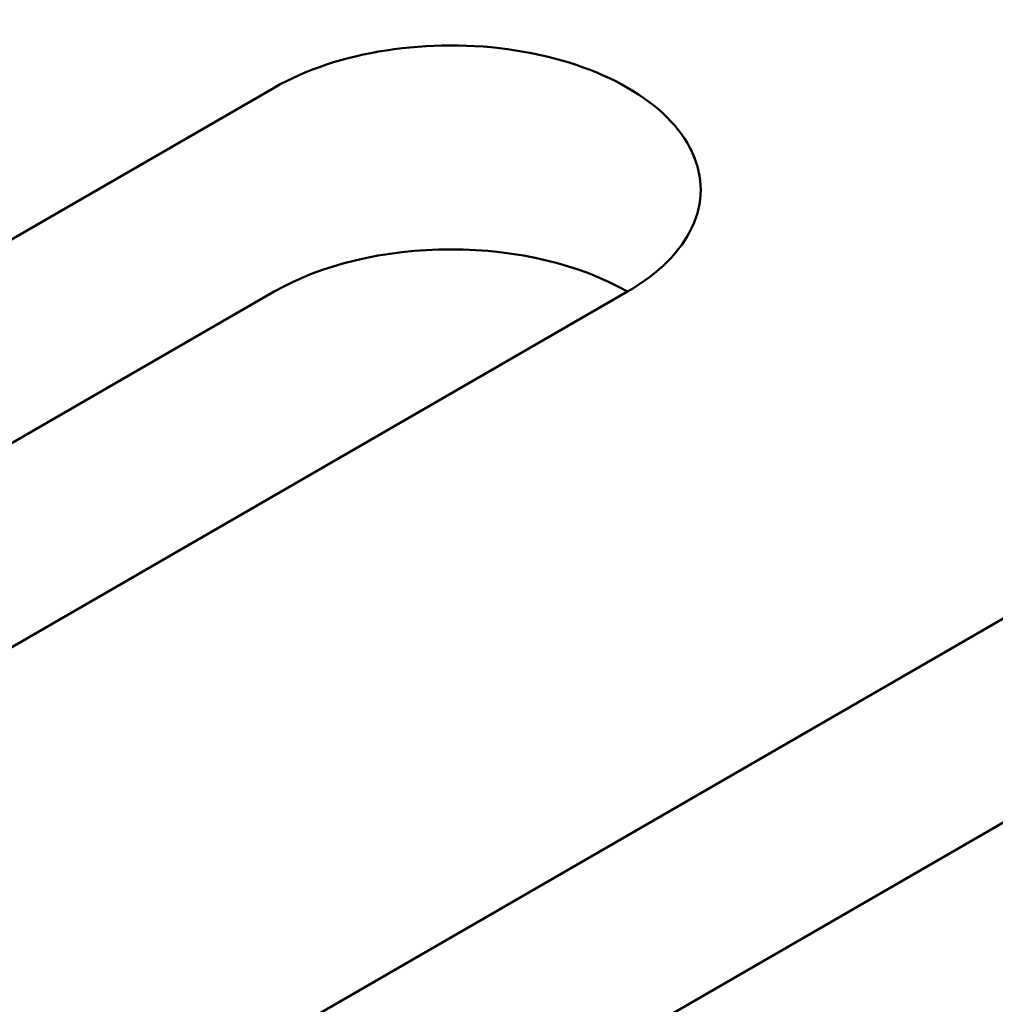
# Model space of a CAD drawing. Units: centimetres. Extents: x -116 to 62, y -44 to 44.
# Drawn here: x -96 to -95, y 16 to 16 of the extents above; entities that cross this region are included whole.
import ezdxf

# ---------------------------------------------------------------- set-up
doc = ezdxf.new("R2010")
doc.units = ezdxf.units.CM
doc.header["$MEASUREMENT"] = 0
doc.layers.add('layer 1', color=7, linetype='Continuous')

msp = doc.modelspace()

# ---------------------------------------------------------------- linework, layer by layer
at = {"layer": 'layer 1', "color": 250, "lineweight": 50}
for points in [[(-115.5029, 22.78629), (-111.17209, 13.12935), (-98.1104, 5.58818), (-81.3841, 3.08778)], [(-115.5029, 22.78629), (-111.17209, 13.12935), (-98.1104, 5.58818), (-81.3841, 3.08778)], [(-115.5029, 22.78629), (-111.17209, 13.12935), (-98.1104, 5.58818), (-81.3841, 3.08778)], [(-115.5029, 22.78629), (-111.17209, 13.12935), (-98.1104, 5.58818), (-81.3841, 3.08778)], [(-115.5029, 22.78629), (-111.17209, 13.12935), (-98.1104, 5.58818), (-81.3841, 3.08778)], [(-115.5029, 22.78629), (-111.17209, 13.12935), (-98.1104, 5.58818), (-81.3841, 3.08778)], [(-115.5029, 22.78629), (-111.17209, 13.12935), (-98.1104, 5.58818), (-81.3841, 3.08778)], [(-115.5029, 22.78629), (-111.17209, 13.12935), (-98.1104, 5.58818), (-81.3841, 3.08778)], [(-115.5029, 22.78629), (-111.17209, 13.12935), (-98.1104, 5.58818), (-81.3841, 3.08778)], [(-115.5029, 22.78629), (-111.17209, 13.12935), (-98.1104, 5.58818), (-81.3841, 3.08778)], [(-115.5029, 22.78629), (-111.17209, 13.12935), (-98.1104, 5.58818), (-81.3841, 3.08778)], [(-115.5029, 22.78629), (-111.17209, 13.12935), (-98.1104, 5.58818), (-81.3841, 3.08778)], [(-115.5029, 22.78629), (-111.17209, 13.12935), (-98.1104, 5.58818), (-81.3841, 3.08778)], [(-115.5029, 22.78629), (-111.17209, 13.12935), (-98.1104, 5.58818), (-81.3841, 3.08778)], [(-115.5029, 22.78629), (-111.17209, 13.12935), (-98.1104, 5.58818), (-81.3841, 3.08778)], [(-115.5029, 22.78629), (-111.17209, 13.12935), (-98.1104, 5.58818), (-81.3841, 3.08778)], [(-115.5029, 22.78629), (-111.17209, 13.12935), (-98.1104, 5.58818), (-81.3841, 3.08778)], [(-115.5029, 22.78629), (-111.17209, 13.12935), (-98.1104, 5.58818), (-81.3841, 3.08778)], [(-115.5029, 22.78629), (-111.17209, 13.12935), (-98.1104, 5.58818), (-81.3841, 3.08778)], [(-115.5029, 22.78629), (-111.17209, 13.12935), (-98.1104, 5.58818), (-81.3841, 3.08778)], [(-115.5029, 22.78629), (-111.17209, 13.12935), (-98.1104, 5.58818), (-81.3841, 3.08778)], [(-115.5029, 22.66381), (-111.17209, 13.00688), (-98.1104, 5.46571), (-81.3841, 2.96531)], [(-115.5029, 22.66381), (-111.17209, 13.00688), (-98.1104, 5.46571), (-81.3841, 2.96531)], [(-115.5029, 22.66381), (-111.17209, 13.00688), (-98.1104, 5.46571), (-81.3841, 2.96531)], [(-115.5029, 22.66381), (-111.17209, 13.00688), (-98.1104, 5.46571), (-81.3841, 2.96531)], [(-115.5029, 22.66381), (-111.17209, 13.00688), (-98.1104, 5.46571), (-81.3841, 2.96531)], [(-115.5029, 22.66381), (-111.17209, 13.00688), (-98.1104, 5.46571), (-81.3841, 2.96531)], [(-115.5029, 22.66381), (-111.17209, 13.00687), (-98.1104, 5.46571), (-81.3841, 2.96531)], [(-115.5029, 22.66381), (-111.17209, 13.00687), (-98.1104, 5.46571), (-81.3841, 2.96531)], [(-115.5029, 22.66381), (-111.17209, 13.00687), (-98.1104, 5.46571), (-81.3841, 2.96531)], [(-115.5029, 22.66381), (-111.17209, 13.00687), (-98.1104, 5.46571), (-81.3841, 2.96531)], [(-115.5029, 22.66381), (-111.17209, 13.00687), (-98.1104, 5.46571), (-81.3841, 2.96531)], [(-115.5029, 22.66381), (-111.17209, 13.00687), (-98.1104, 5.46571), (-81.3841, 2.96531)], [(-115.5029, 22.66381), (-111.17209, 13.00687), (-98.1104, 5.46571), (-81.3841, 2.96531)], [(-115.5029, 22.66381), (-111.17209, 13.00687), (-98.1104, 5.46571), (-81.3841, 2.96531)], [(-115.5029, 22.66381), (-111.17209, 13.00687), (-98.1104, 5.46571), (-81.3841, 2.96531)], [(-115.5029, 22.66381), (-111.17209, 13.00687), (-98.1104, 5.46571), (-81.3841, 2.96531)], [(-115.5029, 22.66381), (-111.17209, 13.00687), (-98.1104, 5.46571), (-81.3841, 2.96531)], [(-115.5029, 22.66381), (-111.17209, 13.00687), (-98.1104, 5.46571), (-81.3841, 2.96531)], [(-115.5029, 22.66381), (-111.17209, 13.00687), (-98.1104, 5.46571), (-81.3841, 2.96531)], [(-115.5029, 22.66381), (-111.17209, 13.00687), (-98.1104, 5.46571), (-81.3841, 2.96531)], [(-115.5029, 22.66381), (-111.17209, 13.00687), (-98.1104, 5.46571), (-81.3841, 2.96531)], [(-115.34378, 22.31828), (-110.91207, 12.94131), (-98.22396, 5.61583), (-81.98258, 3.05718)], [(-115.34378, 22.31828), (-110.91207, 12.94131), (-98.22396, 5.61583), (-81.98258, 3.05718)], [(-115.34378, 22.31828), (-110.91207, 12.94131), (-98.22396, 5.61583), (-81.98258, 3.05718)], [(-115.34378, 22.31828), (-110.91207, 12.94131), (-98.22396, 5.61583), (-81.98258, 3.05718)], [(-115.34378, 22.31828), (-110.91207, 12.94131), (-98.22396, 5.61583), (-81.98258, 3.05718)], [(-115.34378, 22.31828), (-110.91207, 12.94131), (-98.22396, 5.61583), (-81.98258, 3.05718)], [(-115.34378, 22.31828), (-110.91207, 12.94131), (-98.22396, 5.61583), (-81.98258, 3.05718)], [(-115.34378, 22.31828), (-110.91207, 12.94131), (-98.22396, 5.61583), (-81.98258, 3.05718)], [(-115.34378, 22.31828), (-110.91207, 12.94131), (-98.22396, 5.61583), (-81.98258, 3.05718)], [(-115.34378, 22.31828), (-110.91207, 12.94131), (-98.22396, 5.61583), (-81.98258, 3.05718)], [(-115.34378, 22.31828), (-110.91207, 12.94131), (-98.22396, 5.61583), (-81.98258, 3.05718)], [(-115.34378, 22.31828), (-110.91207, 12.94131), (-98.22396, 5.61583), (-81.98258, 3.05718)], [(-115.34378, 22.31828), (-110.91207, 12.94131), (-98.22396, 5.61583), (-81.98258, 3.05718)], [(-115.34378, 22.31828), (-110.91207, 12.94131), (-98.22396, 5.61583), (-81.98258, 3.05718)], [(-115.34378, 22.31828), (-110.91207, 12.94131), (-98.22396, 5.61583), (-81.98258, 3.05718)], [(-115.34378, 22.31828), (-110.91207, 12.94131), (-98.22396, 5.61583), (-81.98258, 3.05718)], [(-115.34378, 22.31828), (-110.91207, 12.94131), (-98.22396, 5.61583), (-81.98258, 3.05718)], [(-115.34378, 22.31828), (-110.91207, 12.94131), (-98.22396, 5.61583), (-81.98258, 3.05718)], [(-115.34378, 22.31827), (-110.91207, 12.94131), (-98.22396, 5.61583), (-81.98258, 3.05718)], [(-115.34378, 22.31827), (-110.91207, 12.94131), (-98.22396, 5.61583), (-81.98258, 3.05718)], [(-115.34378, 22.31827), (-110.91207, 12.94131), (-98.22396, 5.61583), (-81.98258, 3.05718)], [(-115.34378, 21.66508), (-110.91207, 12.28811), (-98.22396, 4.96263), (-81.98258, 2.40398)], [(-115.34378, 21.66508), (-110.91207, 12.28811), (-98.22396, 4.96263), (-81.98258, 2.40398)], [(-115.34378, 21.66508), (-110.91207, 12.28811), (-98.22396, 4.96263), (-81.98258, 2.40398)], [(-115.34378, 21.66508), (-110.91207, 12.28811), (-98.22396, 4.96263), (-81.98258, 2.40398)], [(-115.34378, 21.66508), (-110.91207, 12.28811), (-98.22396, 4.96263), (-81.98258, 2.40398)], [(-115.34378, 21.66508), (-110.91207, 12.28811), (-98.22396, 4.96263), (-81.98258, 2.40398)], [(-115.34378, 21.66508), (-110.91207, 12.28811), (-98.22396, 4.96263), (-81.98258, 2.40398)], [(-115.34378, 21.66508), (-110.91207, 12.28811), (-98.22396, 4.96263), (-81.98258, 2.40398)], [(-115.34378, 21.66508), (-110.91207, 12.28811), (-98.22396, 4.96263), (-81.98258, 2.40398)], [(-115.34378, 21.66508), (-110.91207, 12.28811), (-98.22396, 4.96263), (-81.98258, 2.40398)], [(-115.34378, 21.66508), (-110.91207, 12.28811), (-98.22396, 4.96263), (-81.98258, 2.40398)], [(-115.34378, 21.66508), (-110.91207, 12.28811), (-98.22396, 4.96263), (-81.98258, 2.40398)], [(-115.34378, 21.66508), (-110.91207, 12.28811), (-98.22396, 4.96263), (-81.98258, 2.40398)], [(-115.34378, 21.66508), (-110.91207, 12.28811), (-98.22396, 4.96263), (-81.98258, 2.40398)], [(-115.34378, 21.66508), (-110.91207, 12.28811), (-98.22396, 4.96263), (-81.98258, 2.40398)], [(-115.34378, 21.66508), (-110.91207, 12.28811), (-98.22396, 4.96263), (-81.98258, 2.40398)], [(-115.34378, 21.66508), (-110.91207, 12.28811), (-98.22396, 4.96263), (-81.98258, 2.40398)], [(-115.34378, 21.66508), (-110.91207, 12.28811), (-98.22396, 4.96263), (-81.98258, 2.40398)], [(-115.34378, 21.66508), (-110.91207, 12.28811), (-98.22396, 4.96263), (-81.98258, 2.40398)], [(-115.34378, 21.66508), (-110.91207, 12.28811), (-98.22396, 4.96263), (-81.98258, 2.40398)], [(-115.34378, 21.66508), (-110.91207, 12.28811), (-98.22396, 4.96263), (-81.98258, 2.40398)], [(-95.38088, 16.48112), (-95.38088, 16.48112), (-95.38088, 16.48112), (-95.38088, 16.48112)], [(-95.38088, 16.48112), (-95.38088, 16.48112), (-95.38088, 16.48112), (-95.38088, 16.48112)], [(-95.52577, 16.45871), (-95.52577, 16.45871), (-96.16216, 16.09128), (-96.16216, 16.09128)], [(-96.16216, 16.09128), (-96.16216, 16.09128), (-95.52577, 16.45871), (-95.52577, 16.45871)], [(-95.52577, 16.45871), (-95.52577, 16.45871), (-95.52577, 16.45871), (-95.52577, 16.45871)], [(-95.52577, 16.45871), (-95.52577, 16.45871), (-95.52577, 16.45871), (-95.52577, 16.45871)], [(-95.52577, 16.45871), (-95.52577, 16.45871), (-95.52577, 16.45871), (-95.52577, 16.45871)], [(-95.52577, 16.45871), (-95.52577, 16.45871), (-95.52577, 16.45871), (-95.52577, 16.45871)], [(-95.27481, 16.41989), (-95.27481, 16.41989), (-95.27481, 16.41988), (-95.27481, 16.41988)], [(-95.27481, 16.41989), (-95.27481, 16.41989), (-95.27481, 16.41988), (-95.27481, 16.41988)], [(-95.4197, 16.3616), (-95.4197, 16.3616), (-95.4197, 16.3616), (-95.4197, 16.3616)], [(-95.4197, 16.3616), (-95.4197, 16.3616), (-95.4197, 16.3616), (-95.4197, 16.3616)], [(-95.52577, 16.33623), (-95.52577, 16.33623), (-96.16216, 15.96881), (-96.16216, 15.96881)], [(-95.52577, 16.33623), (-95.52577, 16.33623), (-96.16216, 15.96881), (-96.16216, 15.96881)], [(-95.95003, 15.96881), (-95.95003, 15.96881), (-95.31363, 16.33623), (-95.31363, 16.33623)], [(-95.31363, 16.33623), (-95.31363, 16.33623), (-95.95003, 15.96881), (-95.95003, 15.96881)], [(-95.52577, 16.33623), (-95.52577, 16.33623), (-95.52577, 16.33623), (-95.52577, 16.33623)], [(-95.52577, 16.33623), (-95.52577, 16.33623), (-95.52577, 16.33623), (-95.52577, 16.33623)], [(-95.52577, 16.33623), (-95.52577, 16.33623), (-95.52577, 16.33623), (-95.52577, 16.33623)], [(-95.52577, 16.33623), (-95.52577, 16.33623), (-95.52577, 16.33623), (-95.52577, 16.33623)], [(-95.31363, 16.33623), (-95.31363, 16.33623), (-95.31363, 16.33623), (-95.31363, 16.33623)], [(-95.31363, 16.33623), (-95.31363, 16.33623), (-95.31363, 16.33623), (-95.31363, 16.33623)], [(-95.31363, 16.33623), (-95.31363, 16.33623), (-95.31363, 16.33623), (-95.31363, 16.33623)], [(-95.31363, 16.33623), (-95.31363, 16.33623), (-95.31363, 16.33623), (-95.31363, 16.33623)], [(-95.31363, 16.33623), (-95.31363, 16.33623), (-95.31363, 16.33623), (-95.31363, 16.33623)], [(-95.31363, 16.33623), (-95.31363, 16.33623), (-95.31363, 16.33623), (-95.31363, 16.33623)], [(-95.66719, 15.80551), (-95.66719, 15.80551), (-95.03079, 16.17293), (-95.03079, 16.17293)], [(-95.03079, 16.17293), (-95.03079, 16.17293), (-95.66719, 15.80551), (-95.66719, 15.80551)], [(-95.03079, 16.05046), (-95.03079, 16.05046), (-95.66719, 15.68304), (-95.66719, 15.68304)], [(-95.03079, 16.05046), (-95.03079, 16.05046), (-95.66719, 15.68304), (-95.66719, 15.68304)], [(-94.81866, 16.05046), (-94.81866, 16.05046), (-95.45506, 15.68304), (-95.45506, 15.68304)], [(-95.45506, 15.68304), (-95.45506, 15.68304), (-94.81866, 16.05046), (-94.81866, 16.05046)]]:
    msp.add_open_spline(points, degree=3, dxfattribs=at)
for points, knots in [([(-95.31363, 16.33623), (-95.27574, 16.35811), (-95.26094, 16.39), (-95.27481, 16.41989), (-95.27481, 16.41989), (-95.28868, 16.44977), (-95.32911, 16.47311), (-95.38088, 16.48112), (-95.38088, 16.48112), (-95.43264, 16.48913), (-95.48787, 16.48059), (-95.52577, 16.45871)], [0, 0, 0, 0, 0.25, 0.25, 0.25, 0.25, 0.5, 0.5, 0.5, 0.5, 1, 1, 1, 1]), ([(-95.31363, 16.33623), (-95.27574, 16.35811), (-95.26094, 16.39), (-95.27481, 16.41989), (-95.27481, 16.41989), (-95.28868, 16.44977), (-95.32911, 16.47311), (-95.38088, 16.48112), (-95.38088, 16.48112), (-95.43264, 16.48913), (-95.48787, 16.48059), (-95.52577, 16.45871)], [0, 0, 0, 0, 0.25, 0.25, 0.25, 0.25, 0.5, 0.5, 0.5, 0.5, 1, 1, 1, 1]), ([(-95.31363, 16.33623), (-95.27574, 16.35811), (-95.26094, 16.39), (-95.27481, 16.41989), (-95.27481, 16.41989), (-95.28868, 16.44977), (-95.32911, 16.47311), (-95.38088, 16.48112), (-95.38088, 16.48112), (-95.43264, 16.48913), (-95.48787, 16.48059), (-95.52577, 16.45871)], [0, 0, 0, 0, 0.25, 0.25, 0.25, 0.25, 0.5, 0.5, 0.5, 0.5, 1, 1, 1, 1]), ([(-95.31363, 16.33623), (-95.27574, 16.35811), (-95.26094, 16.39), (-95.27481, 16.41989), (-95.27481, 16.41989), (-95.28868, 16.44977), (-95.32911, 16.47311), (-95.38088, 16.48112), (-95.38088, 16.48112), (-95.43264, 16.48913), (-95.48787, 16.48059), (-95.52577, 16.45871)], [0, 0, 0, 0, 0.25, 0.25, 0.25, 0.25, 0.5, 0.5, 0.5, 0.5, 1, 1, 1, 1]), ([(-95.31363, 16.33623), (-95.27574, 16.35811), (-95.26094, 16.39), (-95.27481, 16.41988), (-95.27481, 16.41988), (-95.28868, 16.44977), (-95.32911, 16.47311), (-95.38088, 16.48112), (-95.38088, 16.48112), (-95.43264, 16.48913), (-95.48787, 16.48059), (-95.52577, 16.45871)], [0, 0, 0, 0, 0.25, 0.25, 0.25, 0.25, 0.5, 0.5, 0.5, 0.5, 1, 1, 1, 1]), ([(-95.31363, 16.33623), (-95.27574, 16.35811), (-95.26094, 16.39), (-95.27481, 16.41988), (-95.27481, 16.41988), (-95.28868, 16.44977), (-95.32911, 16.47311), (-95.38088, 16.48112), (-95.38088, 16.48112), (-95.43264, 16.48913), (-95.48787, 16.48059), (-95.52577, 16.45871)], [0, 0, 0, 0, 0.25, 0.25, 0.25, 0.25, 0.5, 0.5, 0.5, 0.5, 1, 1, 1, 1]), ([(-95.31363, 16.33623), (-95.27574, 16.35811), (-95.26094, 16.39), (-95.27481, 16.41988), (-95.27481, 16.41988), (-95.28868, 16.44977), (-95.32911, 16.47311), (-95.38088, 16.48112), (-95.38088, 16.48112), (-95.43264, 16.48913), (-95.48787, 16.48059), (-95.52577, 16.45871)], [0, 0, 0, 0, 0.25, 0.25, 0.25, 0.25, 0.5, 0.5, 0.5, 0.5, 1, 1, 1, 1]), ([(-95.31363, 16.33623), (-95.27574, 16.35811), (-95.26094, 16.39), (-95.27481, 16.41988), (-95.27481, 16.41988), (-95.28868, 16.44977), (-95.32911, 16.47311), (-95.38088, 16.48112), (-95.38088, 16.48112), (-95.43264, 16.48913), (-95.48787, 16.48059), (-95.52577, 16.45871)], [0, 0, 0, 0, 0.25, 0.25, 0.25, 0.25, 0.5, 0.5, 0.5, 0.5, 1, 1, 1, 1]), ([(-95.31363, 16.33623), (-95.27574, 16.35811), (-95.26094, 16.39), (-95.27481, 16.41988), (-95.27481, 16.41988), (-95.28868, 16.44977), (-95.32911, 16.47311), (-95.38088, 16.48112), (-95.38088, 16.48112), (-95.43264, 16.48913), (-95.48787, 16.48059), (-95.52577, 16.45871)], [0, 0, 0, 0, 0.25, 0.25, 0.25, 0.25, 0.5, 0.5, 0.5, 0.5, 1, 1, 1, 1]), ([(-95.31363, 16.33623), (-95.27574, 16.35811), (-95.26094, 16.39), (-95.27481, 16.41988), (-95.27481, 16.41988), (-95.28868, 16.44977), (-95.32911, 16.47311), (-95.38088, 16.48112), (-95.38088, 16.48112), (-95.43264, 16.48913), (-95.48787, 16.48059), (-95.52577, 16.45871)], [0, 0, 0, 0, 0.25, 0.25, 0.25, 0.25, 0.5, 0.5, 0.5, 0.5, 1, 1, 1, 1]), ([(-95.31363, 16.33623), (-95.27574, 16.35811), (-95.26094, 16.39), (-95.27481, 16.41988), (-95.27481, 16.41988), (-95.28868, 16.44977), (-95.32911, 16.47311), (-95.38088, 16.48112), (-95.38088, 16.48112), (-95.43264, 16.48913), (-95.48787, 16.48059), (-95.52577, 16.45871)], [0, 0, 0, 0, 0.25, 0.25, 0.25, 0.25, 0.5, 0.5, 0.5, 0.5, 1, 1, 1, 1]), ([(-95.31363, 16.33623), (-95.27574, 16.35811), (-95.26094, 16.39), (-95.27481, 16.41988), (-95.27481, 16.41988), (-95.28868, 16.44977), (-95.32911, 16.47311), (-95.38088, 16.48112), (-95.38088, 16.48112), (-95.43264, 16.48913), (-95.48787, 16.48058), (-95.52577, 16.45871)], [0, 0, 0, 0, 0.25, 0.25, 0.25, 0.25, 0.5, 0.5, 0.5, 0.5, 1, 1, 1, 1]), ([(-95.31363, 16.33623), (-95.27574, 16.35811), (-95.26094, 16.39), (-95.27481, 16.41988), (-95.27481, 16.41988), (-95.28868, 16.44977), (-95.32911, 16.47311), (-95.38088, 16.48112), (-95.38088, 16.48112), (-95.43264, 16.48913), (-95.48787, 16.48058), (-95.52577, 16.45871)], [0, 0, 0, 0, 0.25, 0.25, 0.25, 0.25, 0.5, 0.5, 0.5, 0.5, 1, 1, 1, 1]), ([(-95.31363, 16.33623), (-95.27574, 16.35811), (-95.26094, 16.39), (-95.27481, 16.41988), (-95.27481, 16.41988), (-95.28868, 16.44977), (-95.32911, 16.47311), (-95.38088, 16.48112), (-95.38088, 16.48112), (-95.43264, 16.48913), (-95.48787, 16.48058), (-95.52577, 16.45871)], [0, 0, 0, 0, 0.25, 0.25, 0.25, 0.25, 0.5, 0.5, 0.5, 0.5, 1, 1, 1, 1]), ([(-95.31363, 16.33623), (-95.27574, 16.35811), (-95.26094, 16.39), (-95.27481, 16.41988), (-95.27481, 16.41988), (-95.28868, 16.44977), (-95.32911, 16.47311), (-95.38088, 16.48112), (-95.38088, 16.48112), (-95.43264, 16.48913), (-95.48787, 16.48058), (-95.52577, 16.45871)], [0, 0, 0, 0, 0.25, 0.25, 0.25, 0.25, 0.5, 0.5, 0.5, 0.5, 1, 1, 1, 1]), ([(-95.31363, 16.33623), (-95.27574, 16.35811), (-95.26094, 16.39), (-95.27481, 16.41988), (-95.27481, 16.41988), (-95.28868, 16.44977), (-95.32911, 16.47311), (-95.38088, 16.48112), (-95.38088, 16.48112), (-95.43264, 16.48913), (-95.48787, 16.48058), (-95.52577, 16.45871)], [0, 0, 0, 0, 0.25, 0.25, 0.25, 0.25, 0.5, 0.5, 0.5, 0.5, 1, 1, 1, 1]), ([(-95.31363, 16.33623), (-95.27574, 16.35811), (-95.26094, 16.39), (-95.27481, 16.41988), (-95.27481, 16.41988), (-95.28868, 16.44977), (-95.32911, 16.47311), (-95.38088, 16.48112), (-95.38088, 16.48112), (-95.43264, 16.48913), (-95.48787, 16.48058), (-95.52577, 16.45871)], [0, 0, 0, 0, 0.25, 0.25, 0.25, 0.25, 0.5, 0.5, 0.5, 0.5, 1, 1, 1, 1]), ([(-95.31363, 16.33623), (-95.27574, 16.35811), (-95.26094, 16.39), (-95.27481, 16.41988), (-95.27481, 16.41988), (-95.28868, 16.44977), (-95.32911, 16.47311), (-95.38088, 16.48112), (-95.38088, 16.48112), (-95.43264, 16.48913), (-95.48787, 16.48058), (-95.52577, 16.45871)], [0, 0, 0, 0, 0.25, 0.25, 0.25, 0.25, 0.5, 0.5, 0.5, 0.5, 1, 1, 1, 1]), ([(-95.31363, 16.33623), (-95.27574, 16.35811), (-95.26094, 16.39), (-95.27481, 16.41988), (-95.27481, 16.41988), (-95.28868, 16.44977), (-95.32911, 16.47311), (-95.38088, 16.48112), (-95.38088, 16.48112), (-95.43264, 16.48913), (-95.48787, 16.48058), (-95.52577, 16.45871)], [0, 0, 0, 0, 0.25, 0.25, 0.25, 0.25, 0.5, 0.5, 0.5, 0.5, 1, 1, 1, 1]), ([(-95.31363, 16.33623), (-95.27574, 16.35811), (-95.26094, 16.39), (-95.27481, 16.41988), (-95.27481, 16.41988), (-95.28868, 16.44977), (-95.32911, 16.47311), (-95.38088, 16.48112), (-95.38088, 16.48112), (-95.43264, 16.48913), (-95.48787, 16.48058), (-95.52577, 16.45871)], [0, 0, 0, 0, 0.25, 0.25, 0.25, 0.25, 0.5, 0.5, 0.5, 0.5, 1, 1, 1, 1]), ([(-95.31363, 16.33623), (-95.27574, 16.35811), (-95.26094, 16.39), (-95.27481, 16.41988), (-95.27481, 16.41988), (-95.28868, 16.44977), (-95.32911, 16.47311), (-95.38088, 16.48112), (-95.38088, 16.48112), (-95.43264, 16.48913), (-95.48787, 16.48058), (-95.52577, 16.45871)], [0, 0, 0, 0, 0.25, 0.25, 0.25, 0.25, 0.5, 0.5, 0.5, 0.5, 1, 1, 1, 1]), ([(-95.31363, 16.33623), (-95.27574, 16.35811), (-95.26094, 16.39), (-95.27481, 16.41989), (-95.27481, 16.41989), (-95.28868, 16.44977), (-95.32911, 16.47311), (-95.38088, 16.48112), (-95.38088, 16.48112), (-95.43264, 16.48913), (-95.48787, 16.48059), (-95.52577, 16.45871)], [0, 0, 0, 0, 0.25, 0.25, 0.25, 0.25, 0.5, 0.5, 0.5, 0.5, 1, 1, 1, 1]), ([(-95.31363, 16.33623), (-95.27574, 16.35811), (-95.26094, 16.39), (-95.27481, 16.41989), (-95.27481, 16.41989), (-95.28868, 16.44977), (-95.32911, 16.47311), (-95.38088, 16.48112), (-95.38088, 16.48112), (-95.43264, 16.48913), (-95.48787, 16.48059), (-95.52577, 16.45871)], [0, 0, 0, 0, 0.25, 0.25, 0.25, 0.25, 0.5, 0.5, 0.5, 0.5, 1, 1, 1, 1]), ([(-95.31363, 16.33623), (-95.27574, 16.35811), (-95.26094, 16.39), (-95.27481, 16.41989), (-95.27481, 16.41989), (-95.28868, 16.44977), (-95.32911, 16.47311), (-95.38088, 16.48112), (-95.38088, 16.48112), (-95.43264, 16.48913), (-95.48787, 16.48059), (-95.52577, 16.45871)], [0, 0, 0, 0, 0.25, 0.25, 0.25, 0.25, 0.5, 0.5, 0.5, 0.5, 1, 1, 1, 1]), ([(-95.31363, 16.33623), (-95.27574, 16.35811), (-95.26094, 16.39), (-95.27481, 16.41989), (-95.27481, 16.41989), (-95.28868, 16.44977), (-95.32911, 16.47311), (-95.38088, 16.48112), (-95.38088, 16.48112), (-95.43264, 16.48913), (-95.48787, 16.48059), (-95.52577, 16.45871)], [0, 0, 0, 0, 0.25, 0.25, 0.25, 0.25, 0.5, 0.5, 0.5, 0.5, 1, 1, 1, 1]), ([(-95.31363, 16.33623), (-95.27574, 16.35811), (-95.26094, 16.39), (-95.27481, 16.41988), (-95.27481, 16.41988), (-95.28868, 16.44977), (-95.32911, 16.47311), (-95.38088, 16.48112), (-95.38088, 16.48112), (-95.43264, 16.48913), (-95.48787, 16.48059), (-95.52577, 16.45871)], [0, 0, 0, 0, 0.25, 0.25, 0.25, 0.25, 0.5, 0.5, 0.5, 0.5, 1, 1, 1, 1]), ([(-95.31363, 16.33623), (-95.27574, 16.35811), (-95.26094, 16.39), (-95.27481, 16.41988), (-95.27481, 16.41988), (-95.28868, 16.44977), (-95.32911, 16.47311), (-95.38088, 16.48112), (-95.38088, 16.48112), (-95.43264, 16.48913), (-95.48787, 16.48059), (-95.52577, 16.45871)], [0, 0, 0, 0, 0.25, 0.25, 0.25, 0.25, 0.5, 0.5, 0.5, 0.5, 1, 1, 1, 1]), ([(-95.31363, 16.33623), (-95.27574, 16.35811), (-95.26094, 16.39), (-95.27481, 16.41988), (-95.27481, 16.41988), (-95.28868, 16.44977), (-95.32911, 16.47311), (-95.38088, 16.48112), (-95.38088, 16.48112), (-95.43264, 16.48913), (-95.48787, 16.48059), (-95.52577, 16.45871)], [0, 0, 0, 0, 0.25, 0.25, 0.25, 0.25, 0.5, 0.5, 0.5, 0.5, 1, 1, 1, 1]), ([(-95.31363, 16.33623), (-95.27574, 16.35811), (-95.26094, 16.39), (-95.27481, 16.41988), (-95.27481, 16.41988), (-95.28868, 16.44977), (-95.32911, 16.47311), (-95.38088, 16.48112), (-95.38088, 16.48112), (-95.43264, 16.48913), (-95.48787, 16.48059), (-95.52577, 16.45871)], [0, 0, 0, 0, 0.25, 0.25, 0.25, 0.25, 0.5, 0.5, 0.5, 0.5, 1, 1, 1, 1]), ([(-95.31363, 16.33623), (-95.27574, 16.35811), (-95.26094, 16.39), (-95.27481, 16.41988), (-95.27481, 16.41988), (-95.28868, 16.44977), (-95.32911, 16.47311), (-95.38088, 16.48112), (-95.38088, 16.48112), (-95.43264, 16.48913), (-95.48787, 16.48059), (-95.52577, 16.45871)], [0, 0, 0, 0, 0.25, 0.25, 0.25, 0.25, 0.5, 0.5, 0.5, 0.5, 1, 1, 1, 1]), ([(-95.31363, 16.33623), (-95.27574, 16.35811), (-95.26094, 16.39), (-95.27481, 16.41988), (-95.27481, 16.41988), (-95.28868, 16.44977), (-95.32911, 16.47311), (-95.38088, 16.48112), (-95.38088, 16.48112), (-95.43264, 16.48913), (-95.48787, 16.48059), (-95.52577, 16.45871)], [0, 0, 0, 0, 0.25, 0.25, 0.25, 0.25, 0.5, 0.5, 0.5, 0.5, 1, 1, 1, 1]), ([(-95.31363, 16.33623), (-95.27574, 16.35811), (-95.26094, 16.39), (-95.27481, 16.41988), (-95.27481, 16.41988), (-95.28868, 16.44977), (-95.32911, 16.47311), (-95.38088, 16.48112), (-95.38088, 16.48112), (-95.43264, 16.48913), (-95.48787, 16.48059), (-95.52577, 16.45871)], [0, 0, 0, 0, 0.25, 0.25, 0.25, 0.25, 0.5, 0.5, 0.5, 0.5, 1, 1, 1, 1]), ([(-95.31363, 16.33623), (-95.27574, 16.35811), (-95.26094, 16.39), (-95.27481, 16.41988), (-95.27481, 16.41988), (-95.28868, 16.44977), (-95.32911, 16.47311), (-95.38088, 16.48112), (-95.38088, 16.48112), (-95.43264, 16.48913), (-95.48787, 16.48058), (-95.52577, 16.45871)], [0, 0, 0, 0, 0.25, 0.25, 0.25, 0.25, 0.5, 0.5, 0.5, 0.5, 1, 1, 1, 1]), ([(-95.31363, 16.33623), (-95.27574, 16.35811), (-95.26094, 16.39), (-95.27481, 16.41988), (-95.27481, 16.41988), (-95.28868, 16.44977), (-95.32911, 16.47311), (-95.38088, 16.48112), (-95.38088, 16.48112), (-95.43264, 16.48913), (-95.48787, 16.48058), (-95.52577, 16.45871)], [0, 0, 0, 0, 0.25, 0.25, 0.25, 0.25, 0.5, 0.5, 0.5, 0.5, 1, 1, 1, 1]), ([(-95.31363, 16.33623), (-95.27574, 16.35811), (-95.26094, 16.39), (-95.27481, 16.41988), (-95.27481, 16.41988), (-95.28868, 16.44977), (-95.32911, 16.47311), (-95.38088, 16.48112), (-95.38088, 16.48112), (-95.43264, 16.48913), (-95.48787, 16.48058), (-95.52577, 16.45871)], [0, 0, 0, 0, 0.25, 0.25, 0.25, 0.25, 0.5, 0.5, 0.5, 0.5, 1, 1, 1, 1]), ([(-95.31363, 16.33623), (-95.27574, 16.35811), (-95.26094, 16.39), (-95.27481, 16.41988), (-95.27481, 16.41988), (-95.28868, 16.44977), (-95.32911, 16.47311), (-95.38088, 16.48112), (-95.38088, 16.48112), (-95.43264, 16.48913), (-95.48787, 16.48058), (-95.52577, 16.45871)], [0, 0, 0, 0, 0.25, 0.25, 0.25, 0.25, 0.5, 0.5, 0.5, 0.5, 1, 1, 1, 1]), ([(-95.31363, 16.33623), (-95.27574, 16.35811), (-95.26094, 16.39), (-95.27481, 16.41988), (-95.27481, 16.41988), (-95.28868, 16.44977), (-95.32911, 16.47311), (-95.38088, 16.48112), (-95.38088, 16.48112), (-95.43264, 16.48913), (-95.48787, 16.48058), (-95.52577, 16.45871)], [0, 0, 0, 0, 0.25, 0.25, 0.25, 0.25, 0.5, 0.5, 0.5, 0.5, 1, 1, 1, 1]), ([(-95.31363, 16.33623), (-95.27574, 16.35811), (-95.26094, 16.39), (-95.27481, 16.41988), (-95.27481, 16.41988), (-95.28868, 16.44977), (-95.32911, 16.47311), (-95.38088, 16.48112), (-95.38088, 16.48112), (-95.43264, 16.48913), (-95.48787, 16.48058), (-95.52577, 16.45871)], [0, 0, 0, 0, 0.25, 0.25, 0.25, 0.25, 0.5, 0.5, 0.5, 0.5, 1, 1, 1, 1]), ([(-95.31363, 16.33623), (-95.27574, 16.35811), (-95.26094, 16.39), (-95.27481, 16.41988), (-95.27481, 16.41988), (-95.28868, 16.44977), (-95.32911, 16.47311), (-95.38088, 16.48112), (-95.38088, 16.48112), (-95.43264, 16.48913), (-95.48787, 16.48058), (-95.52577, 16.45871)], [0, 0, 0, 0, 0.25, 0.25, 0.25, 0.25, 0.5, 0.5, 0.5, 0.5, 1, 1, 1, 1]), ([(-95.31363, 16.33623), (-95.27574, 16.35811), (-95.26094, 16.39), (-95.27481, 16.41988), (-95.27481, 16.41988), (-95.28868, 16.44977), (-95.32911, 16.47311), (-95.38088, 16.48112), (-95.38088, 16.48112), (-95.43264, 16.48913), (-95.48787, 16.48058), (-95.52577, 16.45871)], [0, 0, 0, 0, 0.25, 0.25, 0.25, 0.25, 0.5, 0.5, 0.5, 0.5, 1, 1, 1, 1]), ([(-95.31363, 16.33623), (-95.27574, 16.35811), (-95.26094, 16.39), (-95.27481, 16.41988), (-95.27481, 16.41988), (-95.28868, 16.44977), (-95.32911, 16.47311), (-95.38088, 16.48112), (-95.38088, 16.48112), (-95.43264, 16.48913), (-95.48787, 16.48058), (-95.52577, 16.45871)], [0, 0, 0, 0, 0.25, 0.25, 0.25, 0.25, 0.5, 0.5, 0.5, 0.5, 1, 1, 1, 1]), ([(-95.31363, 16.33623), (-95.27574, 16.35811), (-95.26094, 16.39), (-95.27481, 16.41988), (-95.27481, 16.41988), (-95.28868, 16.44977), (-95.32911, 16.47311), (-95.38088, 16.48112), (-95.38088, 16.48112), (-95.43264, 16.48913), (-95.48787, 16.48058), (-95.52577, 16.45871)], [0, 0, 0, 0, 0.25, 0.25, 0.25, 0.25, 0.5, 0.5, 0.5, 0.5, 1, 1, 1, 1]), ([(-95.31363, 16.33623), (-95.34176, 16.35247), (-95.37992, 16.3616), (-95.4197, 16.3616), (-95.4197, 16.3616), (-95.45948, 16.3616), (-95.49764, 16.35247), (-95.52577, 16.33623)], [0, 0, 0, 0, 0.333333, 0.333333, 0.333333, 0.333333, 1, 1, 1, 1]), ([(-95.31363, 16.33623), (-95.34176, 16.35247), (-95.37992, 16.3616), (-95.4197, 16.3616), (-95.4197, 16.3616), (-95.45948, 16.3616), (-95.49764, 16.35247), (-95.52577, 16.33623)], [0, 0, 0, 0, 0.333333, 0.333333, 0.333333, 0.333333, 1, 1, 1, 1]), ([(-95.31363, 16.33623), (-95.34176, 16.35247), (-95.37992, 16.3616), (-95.4197, 16.3616), (-95.4197, 16.3616), (-95.45948, 16.3616), (-95.49764, 16.35247), (-95.52577, 16.33623)], [0, 0, 0, 0, 0.333333, 0.333333, 0.333333, 0.333333, 1, 1, 1, 1]), ([(-95.31363, 16.33623), (-95.34176, 16.35247), (-95.37992, 16.3616), (-95.4197, 16.3616), (-95.4197, 16.3616), (-95.45948, 16.3616), (-95.49764, 16.35247), (-95.52577, 16.33623)], [0, 0, 0, 0, 0.333333, 0.333333, 0.333333, 0.333333, 1, 1, 1, 1]), ([(-95.31363, 16.33623), (-95.34176, 16.35247), (-95.37992, 16.3616), (-95.4197, 16.3616), (-95.4197, 16.3616), (-95.45948, 16.3616), (-95.49764, 16.35247), (-95.52577, 16.33623)], [0, 0, 0, 0, 0.333333, 0.333333, 0.333333, 0.333333, 1, 1, 1, 1]), ([(-95.31363, 16.33623), (-95.34176, 16.35247), (-95.37992, 16.3616), (-95.4197, 16.3616), (-95.4197, 16.3616), (-95.45948, 16.3616), (-95.49764, 16.35247), (-95.52577, 16.33623)], [0, 0, 0, 0, 0.333333, 0.333333, 0.333333, 0.333333, 1, 1, 1, 1]), ([(-95.31363, 16.33623), (-95.34176, 16.35247), (-95.37992, 16.3616), (-95.4197, 16.3616), (-95.4197, 16.3616), (-95.45948, 16.3616), (-95.49764, 16.35247), (-95.52577, 16.33623)], [0, 0, 0, 0, 0.333333, 0.333333, 0.333333, 0.333333, 1, 1, 1, 1]), ([(-95.31363, 16.33623), (-95.34176, 16.35247), (-95.37992, 16.3616), (-95.4197, 16.3616), (-95.4197, 16.3616), (-95.45948, 16.3616), (-95.49764, 16.35247), (-95.52577, 16.33623)], [0, 0, 0, 0, 0.333333, 0.333333, 0.333333, 0.333333, 1, 1, 1, 1]), ([(-95.31363, 16.33623), (-95.34176, 16.35247), (-95.37992, 16.3616), (-95.4197, 16.3616), (-95.4197, 16.3616), (-95.45948, 16.3616), (-95.49764, 16.35247), (-95.52577, 16.33623)], [0, 0, 0, 0, 0.333333, 0.333333, 0.333333, 0.333333, 1, 1, 1, 1]), ([(-95.31363, 16.33623), (-95.34176, 16.35247), (-95.37992, 16.3616), (-95.4197, 16.3616), (-95.4197, 16.3616), (-95.45948, 16.3616), (-95.49764, 16.35247), (-95.52577, 16.33623)], [0, 0, 0, 0, 0.333333, 0.333333, 0.333333, 0.333333, 1, 1, 1, 1]), ([(-95.31363, 16.33623), (-95.34176, 16.35247), (-95.37992, 16.3616), (-95.4197, 16.3616), (-95.4197, 16.3616), (-95.45948, 16.3616), (-95.49764, 16.35247), (-95.52577, 16.33623)], [0, 0, 0, 0, 0.333333, 0.333333, 0.333333, 0.333333, 1, 1, 1, 1]), ([(-95.31363, 16.33623), (-95.34176, 16.35247), (-95.37992, 16.3616), (-95.4197, 16.3616), (-95.4197, 16.3616), (-95.45948, 16.3616), (-95.49764, 16.35247), (-95.52577, 16.33623)], [0, 0, 0, 0, 0.333333, 0.333333, 0.333333, 0.333333, 1, 1, 1, 1]), ([(-95.31363, 16.33623), (-95.34176, 16.35247), (-95.37992, 16.3616), (-95.4197, 16.3616), (-95.4197, 16.3616), (-95.45948, 16.3616), (-95.49764, 16.35247), (-95.52577, 16.33623)], [0, 0, 0, 0, 0.333333, 0.333333, 0.333333, 0.333333, 1, 1, 1, 1]), ([(-95.31363, 16.33623), (-95.34176, 16.35247), (-95.37992, 16.3616), (-95.4197, 16.3616), (-95.4197, 16.3616), (-95.45948, 16.3616), (-95.49764, 16.35247), (-95.52577, 16.33623)], [0, 0, 0, 0, 0.333333, 0.333333, 0.333333, 0.333333, 1, 1, 1, 1]), ([(-95.31363, 16.33623), (-95.34176, 16.35247), (-95.37992, 16.3616), (-95.4197, 16.3616), (-95.4197, 16.3616), (-95.45948, 16.3616), (-95.49764, 16.35247), (-95.52577, 16.33623)], [0, 0, 0, 0, 0.333333, 0.333333, 0.333333, 0.333333, 1, 1, 1, 1]), ([(-95.31363, 16.33623), (-95.34176, 16.35247), (-95.37992, 16.3616), (-95.4197, 16.3616), (-95.4197, 16.3616), (-95.45948, 16.3616), (-95.49764, 16.35247), (-95.52577, 16.33623)], [0, 0, 0, 0, 0.333333, 0.333333, 0.333333, 0.333333, 1, 1, 1, 1]), ([(-95.31363, 16.33623), (-95.34176, 16.35247), (-95.37992, 16.3616), (-95.4197, 16.3616), (-95.4197, 16.3616), (-95.45948, 16.3616), (-95.49764, 16.35247), (-95.52577, 16.33623)], [0, 0, 0, 0, 0.333333, 0.333333, 0.333333, 0.333333, 1, 1, 1, 1]), ([(-95.31363, 16.33623), (-95.34176, 16.35247), (-95.37992, 16.3616), (-95.4197, 16.3616), (-95.4197, 16.3616), (-95.45948, 16.3616), (-95.49764, 16.35247), (-95.52577, 16.33623)], [0, 0, 0, 0, 0.333333, 0.333333, 0.333333, 0.333333, 1, 1, 1, 1]), ([(-95.31363, 16.33623), (-95.34176, 16.35247), (-95.37992, 16.3616), (-95.4197, 16.3616), (-95.4197, 16.3616), (-95.45948, 16.3616), (-95.49764, 16.35247), (-95.52577, 16.33623)], [0, 0, 0, 0, 0.333333, 0.333333, 0.333333, 0.333333, 1, 1, 1, 1]), ([(-95.31363, 16.33623), (-95.34176, 16.35247), (-95.37992, 16.3616), (-95.4197, 16.3616), (-95.4197, 16.3616), (-95.45948, 16.3616), (-95.49764, 16.35247), (-95.52577, 16.33623)], [0, 0, 0, 0, 0.333333, 0.333333, 0.333333, 0.333333, 1, 1, 1, 1]), ([(-95.31363, 16.33623), (-95.34176, 16.35247), (-95.37992, 16.3616), (-95.4197, 16.3616), (-95.4197, 16.3616), (-95.45948, 16.3616), (-95.49764, 16.35247), (-95.52577, 16.33623)], [0, 0, 0, 0, 0.333333, 0.333333, 0.333333, 0.333333, 1, 1, 1, 1]), ([(-95.31363, 16.33623), (-95.34176, 16.35247), (-95.37992, 16.3616), (-95.4197, 16.3616), (-95.4197, 16.3616), (-95.45948, 16.3616), (-95.49764, 16.35247), (-95.52577, 16.33623)], [0, 0, 0, 0, 0.333333, 0.333333, 0.333333, 0.333333, 1, 1, 1, 1]), ([(-95.31363, 16.33623), (-95.34176, 16.35247), (-95.37992, 16.3616), (-95.4197, 16.3616), (-95.4197, 16.3616), (-95.45948, 16.3616), (-95.49764, 16.35247), (-95.52577, 16.33623)], [0, 0, 0, 0, 0.333333, 0.333333, 0.333333, 0.333333, 1, 1, 1, 1]), ([(-95.31363, 16.33623), (-95.34176, 16.35247), (-95.37992, 16.3616), (-95.4197, 16.3616), (-95.4197, 16.3616), (-95.45948, 16.3616), (-95.49764, 16.35247), (-95.52577, 16.33623)], [0, 0, 0, 0, 0.333333, 0.333333, 0.333333, 0.333333, 1, 1, 1, 1]), ([(-95.31363, 16.33623), (-95.34176, 16.35247), (-95.37992, 16.3616), (-95.4197, 16.3616), (-95.4197, 16.3616), (-95.45948, 16.3616), (-95.49764, 16.35247), (-95.52577, 16.33623)], [0, 0, 0, 0, 0.333333, 0.333333, 0.333333, 0.333333, 1, 1, 1, 1]), ([(-95.31363, 16.33623), (-95.34176, 16.35247), (-95.37992, 16.3616), (-95.4197, 16.3616), (-95.4197, 16.3616), (-95.45948, 16.3616), (-95.49764, 16.35247), (-95.52577, 16.33623)], [0, 0, 0, 0, 0.333333, 0.333333, 0.333333, 0.333333, 1, 1, 1, 1]), ([(-95.31363, 16.33623), (-95.34176, 16.35247), (-95.37992, 16.3616), (-95.4197, 16.3616), (-95.4197, 16.3616), (-95.45948, 16.3616), (-95.49764, 16.35247), (-95.52577, 16.33623)], [0, 0, 0, 0, 0.333333, 0.333333, 0.333333, 0.333333, 1, 1, 1, 1]), ([(-95.31363, 16.33623), (-95.34176, 16.35247), (-95.37992, 16.3616), (-95.4197, 16.3616), (-95.4197, 16.3616), (-95.45948, 16.3616), (-95.49764, 16.35247), (-95.52577, 16.33623)], [0, 0, 0, 0, 0.333333, 0.333333, 0.333333, 0.333333, 1, 1, 1, 1]), ([(-95.31363, 16.33623), (-95.34176, 16.35247), (-95.37992, 16.3616), (-95.4197, 16.3616), (-95.4197, 16.3616), (-95.45948, 16.3616), (-95.49764, 16.35247), (-95.52577, 16.33623)], [0, 0, 0, 0, 0.333333, 0.333333, 0.333333, 0.333333, 1, 1, 1, 1]), ([(-95.31363, 16.33623), (-95.34176, 16.35247), (-95.37992, 16.3616), (-95.4197, 16.3616), (-95.4197, 16.3616), (-95.45948, 16.3616), (-95.49764, 16.35247), (-95.52577, 16.33623)], [0, 0, 0, 0, 0.333333, 0.333333, 0.333333, 0.333333, 1, 1, 1, 1]), ([(-95.31363, 16.33623), (-95.34176, 16.35247), (-95.37992, 16.3616), (-95.4197, 16.3616), (-95.4197, 16.3616), (-95.45948, 16.3616), (-95.49764, 16.35247), (-95.52577, 16.33623)], [0, 0, 0, 0, 0.333333, 0.333333, 0.333333, 0.333333, 1, 1, 1, 1]), ([(-95.31363, 16.33623), (-95.34176, 16.35247), (-95.37992, 16.3616), (-95.4197, 16.3616), (-95.4197, 16.3616), (-95.45948, 16.3616), (-95.49764, 16.35247), (-95.52577, 16.33623)], [0, 0, 0, 0, 0.333333, 0.333333, 0.333333, 0.333333, 1, 1, 1, 1]), ([(-95.31363, 16.33623), (-95.34176, 16.35247), (-95.37992, 16.3616), (-95.4197, 16.3616), (-95.4197, 16.3616), (-95.45948, 16.3616), (-95.49764, 16.35247), (-95.52577, 16.33623)], [0, 0, 0, 0, 0.333333, 0.333333, 0.333333, 0.333333, 1, 1, 1, 1]), ([(-95.31363, 16.33623), (-95.34176, 16.35247), (-95.37992, 16.3616), (-95.4197, 16.3616), (-95.4197, 16.3616), (-95.45948, 16.3616), (-95.49764, 16.35247), (-95.52577, 16.33623)], [0, 0, 0, 0, 0.333333, 0.333333, 0.333333, 0.333333, 1, 1, 1, 1]), ([(-95.31363, 16.33623), (-95.34176, 16.35247), (-95.37992, 16.3616), (-95.4197, 16.3616), (-95.4197, 16.3616), (-95.45948, 16.3616), (-95.49764, 16.35247), (-95.52577, 16.33623)], [0, 0, 0, 0, 0.333333, 0.333333, 0.333333, 0.333333, 1, 1, 1, 1]), ([(-95.31363, 16.33623), (-95.34176, 16.35247), (-95.37992, 16.3616), (-95.4197, 16.3616), (-95.4197, 16.3616), (-95.45948, 16.3616), (-95.49764, 16.35247), (-95.52577, 16.33623)], [0, 0, 0, 0, 0.333333, 0.333333, 0.333333, 0.333333, 1, 1, 1, 1]), ([(-95.31363, 16.33623), (-95.34176, 16.35247), (-95.37992, 16.3616), (-95.4197, 16.3616), (-95.4197, 16.3616), (-95.45948, 16.3616), (-95.49764, 16.35247), (-95.52577, 16.33623)], [0, 0, 0, 0, 0.333333, 0.333333, 0.333333, 0.333333, 1, 1, 1, 1]), ([(-95.31363, 16.33623), (-95.34176, 16.35247), (-95.37992, 16.3616), (-95.4197, 16.3616), (-95.4197, 16.3616), (-95.45948, 16.3616), (-95.49764, 16.35247), (-95.52577, 16.33623)], [0, 0, 0, 0, 0.333333, 0.333333, 0.333333, 0.333333, 1, 1, 1, 1]), ([(-95.31363, 16.33623), (-95.34176, 16.35247), (-95.37992, 16.3616), (-95.4197, 16.3616), (-95.4197, 16.3616), (-95.45948, 16.3616), (-95.49764, 16.35247), (-95.52577, 16.33623)], [0, 0, 0, 0, 0.333333, 0.333333, 0.333333, 0.333333, 1, 1, 1, 1]), ([(-95.31363, 16.33623), (-95.34176, 16.35247), (-95.37992, 16.3616), (-95.4197, 16.3616), (-95.4197, 16.3616), (-95.45948, 16.3616), (-95.49764, 16.35247), (-95.52577, 16.33623)], [0, 0, 0, 0, 0.333333, 0.333333, 0.333333, 0.333333, 1, 1, 1, 1]), ([(-95.31363, 16.33623), (-95.34176, 16.35247), (-95.37992, 16.3616), (-95.4197, 16.3616), (-95.4197, 16.3616), (-95.45948, 16.3616), (-95.49764, 16.35247), (-95.52577, 16.33623)], [0, 0, 0, 0, 0.333333, 0.333333, 0.333333, 0.333333, 1, 1, 1, 1]), ([(-95.31363, 16.33623), (-95.34176, 16.35247), (-95.37992, 16.3616), (-95.4197, 16.3616), (-95.4197, 16.3616), (-95.45948, 16.3616), (-95.49764, 16.35247), (-95.52577, 16.33623)], [0, 0, 0, 0, 0.333333, 0.333333, 0.333333, 0.333333, 1, 1, 1, 1])]:
    msp.add_open_spline(points, degree=3, knots=knots, dxfattribs=at)

doc.saveas('drawing.dxf')
